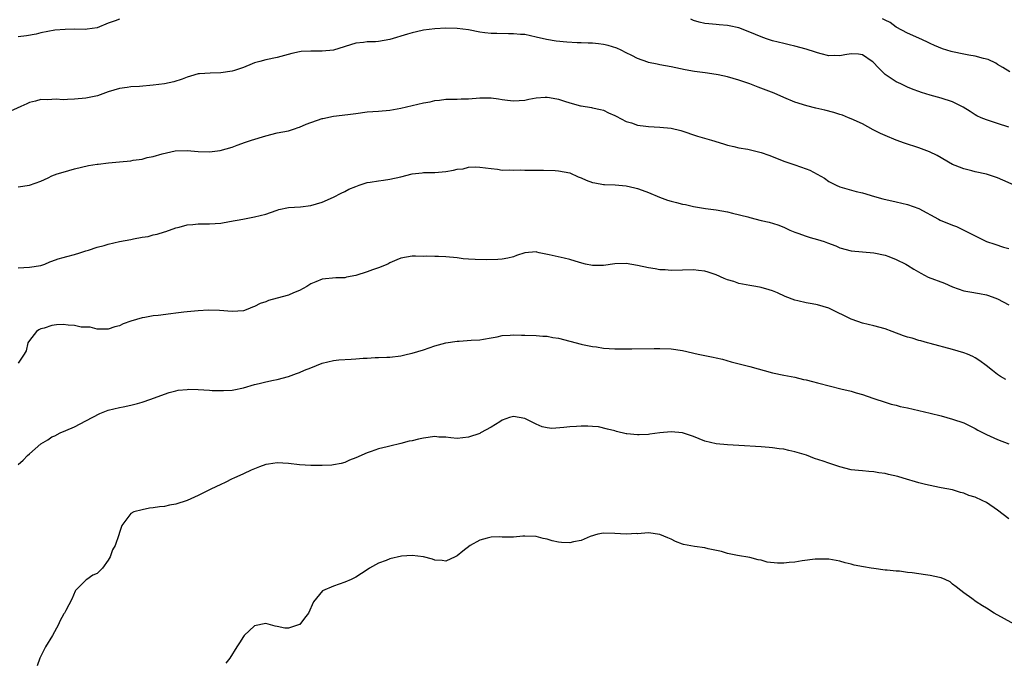
# Model space of a CAD drawing. Units: inches. Extents: x 2631000 to 2634000, y 1509000 to 1512000.
# Drawn here: x 2632489 to 2632664, y 1510003 to 1510116 of the extents above; entities that cross this region are included whole.
import ezdxf

# ---------------------------------------------------------------- set-up
doc = ezdxf.new("R2010")
doc.units = ezdxf.units.IN
doc.header["$MEASUREMENT"] = 0
doc.layers.add('LD26311509_2ft', color=121, linetype='Continuous')

msp = doc.modelspace()

# ---------------------------------------------------------------- linework, layer by layer
at = {"layer": 'LD26311509_2ft'}
for points, elevation in [([(2632507, 1510116.51), (2632506.22, 1510116.22), (2632505, 1510115.8), (2632503, 1510114.98), (2632501.28, 1510114.71), (2632501, 1510114.69), (2632499, 1510114.71), (2632497.32, 1510114.68), (2632495.48, 1510114.52), (2632493, 1510114.06), (2632492.18, 1510113.82), (2632490.49, 1510113.51), (2632489, 1510113.34)], 9918), ([(2632665, 1510097.31), (2632663, 1510097.99), (2632661, 1510098.6), (2632660.08, 1510099), (2632659.34, 1510099.34), (2632659, 1510099.52), (2632658.12, 1510100.12), (2632656.88, 1510100.88), (2632655, 1510101.82), (2632653, 1510102.46), (2632651, 1510102.99), (2632649.48, 1510103.48), (2632649, 1510103.65), (2632648.02, 1510104.02), (2632647, 1510104.44), (2632646.61, 1510104.61), (2632645.81, 1510105), (2632645, 1510105.35), (2632643.94, 1510106.06), (2632643, 1510106.65), (2632641.83, 1510107.83), (2632640.87, 1510108.87), (2632640.72, 1510109), (2632639, 1510110.16), (2632638.29, 1510110.29), (2632637, 1510110.35), (2632635.84, 1510110.16), (2632635, 1510110.01), (2632633.96, 1510110.04), (2632633, 1510109.99), (2632631.63, 1510110.37), (2632631, 1510110.51), (2632630.62, 1510110.62), (2632629, 1510111.17), (2632627, 1510111.7), (2632625.95, 1510111.95), (2632625, 1510112.15), (2632623, 1510112.65), (2632621.93, 1510113), (2632621, 1510113.34), (2632619, 1510114.18), (2632617, 1510114.93), (2632615.3, 1510115.3), (2632615, 1510115.38), (2632613.51, 1510115.51), (2632613, 1510115.54), (2632611.67, 1510115.67), (2632611, 1510115.7), (2632609.97, 1510115.97), (2632609, 1510116.26), (2632608.49, 1510116.49)], 9918), ([(2632665.15, 1510107.15), (2632663.92, 1510107.92), (2632663, 1510108.44), (2632662.67, 1510108.67), (2632661.32, 1510109.32), (2632660.51, 1510109.49), (2632659, 1510109.92), (2632657.9, 1510110.1), (2632657, 1510110.27), (2632655, 1510110.68), (2632654.74, 1510110.74), (2632653.22, 1510111.22), (2632651.8, 1510111.8), (2632651, 1510112.2), (2632650.45, 1510112.45), (2632649, 1510113.13), (2632647, 1510114), (2632645, 1510115.08), (2632643.89, 1510115.89), (2632643, 1510116.3), (2632642.54, 1510116.54)], 9916), ([(2632665.95, 1510087), (2632663.92, 1510087.92), (2632663, 1510088.3), (2632661, 1510088.97), (2632659, 1510089.4), (2632658.44, 1510089.56), (2632657, 1510089.89), (2632655.47, 1510090.53), (2632655, 1510090.69), (2632652.27, 1510092.27), (2632650.93, 1510092.93), (2632649, 1510093.64), (2632646.45, 1510094.45), (2632645, 1510094.99), (2632643, 1510095.82), (2632642.19, 1510096.19), (2632640.87, 1510096.87), (2632639, 1510097.88), (2632637, 1510098.82), (2632636.49, 1510099), (2632635.43, 1510099.43), (2632635, 1510099.59), (2632633.92, 1510099.92), (2632632.32, 1510100.32), (2632630.69, 1510100.69), (2632629.1, 1510101.1), (2632627, 1510101.76), (2632625, 1510102.59), (2632623.33, 1510103.33), (2632621.91, 1510103.91), (2632620.44, 1510104.44), (2632618.96, 1510105), (2632617, 1510105.66), (2632616.05, 1510105.95), (2632615, 1510106.26), (2632613.38, 1510106.62), (2632613, 1510106.7), (2632611.02, 1510106.98), (2632609.18, 1510107.18), (2632607.48, 1510107.48), (2632605, 1510108.04), (2632603, 1510108.41), (2632602.49, 1510108.49), (2632601, 1510108.8), (2632600.84, 1510108.84), (2632599, 1510109.51), (2632598.03, 1510110.03), (2632597, 1510110.53), (2632596.1, 1510111), (2632595.36, 1510111.36), (2632593.83, 1510111.83), (2632593, 1510112.01), (2632592.1, 1510112.1), (2632591, 1510112.24), (2632590.23, 1510112.23), (2632589, 1510112.32), (2632588.32, 1510112.32), (2632586.44, 1510112.44), (2632584.6, 1510112.6), (2632582.87, 1510112.87), (2632581, 1510113.33), (2632579, 1510113.76), (2632578.22, 1510113.78), (2632577, 1510113.91), (2632576.1, 1510113.9), (2632574.04, 1510113.96), (2632573, 1510113.96), (2632571.9, 1510114.1), (2632571, 1510114.18), (2632569, 1510114.58), (2632567, 1510114.87), (2632565, 1510114.92), (2632563, 1510114.79), (2632561, 1510114.57), (2632559.74, 1510114.26), (2632559, 1510114.1), (2632558.19, 1510113.81), (2632555, 1510112.87), (2632553, 1510112.53), (2632552.48, 1510112.48), (2632551, 1510112.45), (2632550.34, 1510112.34), (2632549, 1510112.21), (2632545, 1510111), (2632543, 1510110.81), (2632541, 1510110.84), (2632539.26, 1510110.74), (2632539, 1510110.7), (2632537.61, 1510110.39), (2632535, 1510109.7), (2632533, 1510109.28), (2632531.91, 1510109), (2632531, 1510108.74), (2632530.59, 1510108.59), (2632529, 1510107.94), (2632527.41, 1510107.41), (2632527, 1510107.26), (2632525, 1510106.96), (2632523.08, 1510106.92), (2632521.2, 1510106.8), (2632521, 1510106.77), (2632519.6, 1510106.4), (2632519, 1510106.22), (2632518.13, 1510105.87), (2632516.63, 1510105.37), (2632515, 1510105), (2632513, 1510104.76), (2632510.56, 1510104.56), (2632509, 1510104.49), (2632508.38, 1510104.38), (2632507, 1510104.2), (2632505, 1510103.59), (2632503.09, 1510102.91), (2632501, 1510102.45), (2632499, 1510102.26), (2632497.76, 1510102.24), (2632497, 1510102.17), (2632495.74, 1510102.26), (2632494.18, 1510102.18), (2632493, 1510102.22), (2632492.05, 1510101.95), (2632491, 1510101.72), (2632490.54, 1510101.46), (2632489.47, 1510101), (2632487, 1510099.89)], 9920), ([(2632489, 1510086.74), (2632491, 1510086.99), (2632493, 1510087.73), (2632494.34, 1510088.34), (2632495, 1510088.66), (2632495.95, 1510089), (2632497, 1510089.35), (2632499, 1510089.9), (2632501.51, 1510090.49), (2632503, 1510090.72), (2632503.23, 1510090.77), (2632505.03, 1510090.97), (2632507, 1510091.14), (2632509, 1510091.33), (2632509.43, 1510091.43), (2632511, 1510091.63), (2632511.9, 1510091.9), (2632513, 1510092.1), (2632514.57, 1510092.57), (2632516.91, 1510093.09), (2632519, 1510093.15), (2632520.99, 1510092.99), (2632523, 1510092.93), (2632524.85, 1510093.15), (2632527, 1510093.79), (2632527.91, 1510094.09), (2632529.36, 1510094.64), (2632530.42, 1510095), (2632533, 1510095.8), (2632535, 1510096.28), (2632537, 1510096.69), (2632538.06, 1510097), (2632538.75, 1510097.25), (2632539, 1510097.31), (2632540.18, 1510097.82), (2632543, 1510098.83), (2632543.14, 1510098.86), (2632545, 1510099.26), (2632547.55, 1510099.55), (2632549, 1510099.76), (2632551, 1510100.03), (2632553, 1510100.15), (2632555, 1510100.31), (2632557, 1510100.67), (2632561, 1510101.63), (2632562.16, 1510101.84), (2632563, 1510102.05), (2632563.86, 1510102.14), (2632565, 1510102.3), (2632567, 1510102.29), (2632567.68, 1510102.32), (2632569, 1510102.34), (2632571, 1510102.54), (2632573, 1510102.54), (2632574.34, 1510102.34), (2632575, 1510102.22), (2632575.91, 1510102.09), (2632577, 1510101.97), (2632579, 1510102.14), (2632579.71, 1510102.29), (2632581, 1510102.52), (2632582.63, 1510102.63), (2632583, 1510102.67), (2632583.39, 1510102.61), (2632585, 1510102.29), (2632586.04, 1510101.95), (2632587, 1510101.63), (2632588.87, 1510101.13), (2632589, 1510101.1), (2632590.83, 1510100.83), (2632591, 1510100.77), (2632592.46, 1510100.46), (2632593, 1510100.31), (2632593.88, 1510099.88), (2632595, 1510099.4), (2632595.25, 1510099.25), (2632597, 1510098.34), (2632597.93, 1510098.07), (2632599, 1510097.69), (2632600.49, 1510097.51), (2632601, 1510097.44), (2632603, 1510097.34), (2632605, 1510097.13), (2632606.71, 1510096.71), (2632609.71, 1510095.71), (2632612.19, 1510095), (2632614.33, 1510094.33), (2632615, 1510094.14), (2632616.11, 1510093.89), (2632617, 1510093.66), (2632618.62, 1510093.38), (2632621, 1510092.83), (2632622.36, 1510092.36), (2632625.22, 1510091.22), (2632627, 1510090.63), (2632629, 1510089.93), (2632629.66, 1510089.66), (2632632.23, 1510088.23), (2632633, 1510087.69), (2632634.34, 1510087), (2632635, 1510086.71), (2632635.38, 1510086.62), (2632637.9, 1510085.9), (2632639, 1510085.65), (2632641.13, 1510085), (2632642.6, 1510084.6), (2632645, 1510084.06), (2632647, 1510083.58), (2632649, 1510082.84), (2632652.52, 1510081), (2632652.82, 1510080.82), (2632655, 1510079.9), (2632655.67, 1510079.67), (2632657.03, 1510079.03), (2632659, 1510078), (2632661.03, 1510077.03), (2632662.51, 1510076.51), (2632664.02, 1510076.02), (2632665, 1510075.74)], 9922), ([(2632489, 1510072.35), (2632491, 1510072.42), (2632493, 1510072.76), (2632493.74, 1510073), (2632494.61, 1510073.39), (2632495, 1510073.51), (2632496.08, 1510073.92), (2632497, 1510074.17), (2632497.63, 1510074.37), (2632499, 1510074.71), (2632499.93, 1510075), (2632501, 1510075.36), (2632501.49, 1510075.49), (2632503, 1510075.98), (2632504.3, 1510076.3), (2632505, 1510076.52), (2632507, 1510076.98), (2632509, 1510077.36), (2632509.47, 1510077.47), (2632511, 1510077.76), (2632512.08, 1510077.92), (2632513, 1510078.2), (2632513.7, 1510078.3), (2632515, 1510078.73), (2632515.22, 1510078.78), (2632517, 1510079.43), (2632517.57, 1510079.57), (2632519, 1510079.95), (2632520.02, 1510080.02), (2632521, 1510080.12), (2632523, 1510080.14), (2632525, 1510080.27), (2632526.54, 1510080.54), (2632528.93, 1510081), (2632531, 1510081.37), (2632533, 1510081.89), (2632533.84, 1510082.16), (2632535, 1510082.59), (2632535.33, 1510082.67), (2632537, 1510083.04), (2632539.17, 1510083.17), (2632541, 1510083.38), (2632543, 1510083.98), (2632545, 1510084.87), (2632546.38, 1510085.62), (2632547, 1510085.9), (2632547.72, 1510086.28), (2632549, 1510086.79), (2632549.59, 1510087), (2632551, 1510087.46), (2632551.53, 1510087.53), (2632553, 1510087.81), (2632553.89, 1510087.89), (2632555, 1510088.06), (2632557, 1510088.47), (2632559, 1510089), (2632560.78, 1510089.22), (2632561, 1510089.27), (2632563, 1510089.28), (2632565, 1510089.45), (2632566.34, 1510089.66), (2632567, 1510089.83), (2632568.07, 1510089.93), (2632569, 1510090.19), (2632570.29, 1510090.29), (2632571, 1510090.24), (2632573, 1510089.95), (2632574.14, 1510089.86), (2632575, 1510089.7), (2632576.27, 1510089.73), (2632577, 1510089.66), (2632578.29, 1510089.71), (2632579, 1510089.69), (2632580.31, 1510089.69), (2632581, 1510089.67), (2632582.34, 1510089.66), (2632584.4, 1510089.6), (2632585, 1510089.56), (2632587, 1510089.2), (2632588.51, 1510088.51), (2632589, 1510088.33), (2632589.92, 1510087.92), (2632591, 1510087.51), (2632591.44, 1510087.44), (2632593, 1510087.14), (2632593.15, 1510087.15), (2632595.07, 1510087.07), (2632597, 1510086.92), (2632598.54, 1510086.54), (2632599, 1510086.44), (2632599.86, 1510086.14), (2632601, 1510085.71), (2632602.91, 1510084.91), (2632604.37, 1510084.37), (2632605, 1510084.19), (2632605.94, 1510083.94), (2632607, 1510083.65), (2632607.56, 1510083.56), (2632609, 1510083.22), (2632611.12, 1510082.88), (2632613, 1510082.61), (2632615, 1510082.26), (2632615.93, 1510082.07), (2632618.63, 1510081.37), (2632619, 1510081.26), (2632621, 1510080.75), (2632622.43, 1510080.43), (2632623.97, 1510079.97), (2632625, 1510079.54), (2632626.1, 1510079), (2632627, 1510078.64), (2632627.53, 1510078.47), (2632629, 1510077.93), (2632629.7, 1510077.7), (2632631, 1510077.37), (2632632.17, 1510077), (2632632.8, 1510076.8), (2632634.24, 1510076.24), (2632635, 1510075.9), (2632637, 1510075.33), (2632639, 1510075.15), (2632641, 1510075.01), (2632643, 1510074.58), (2632643.65, 1510074.35), (2632645, 1510073.84), (2632646.67, 1510073), (2632647, 1510072.83), (2632648.11, 1510072.11), (2632649.37, 1510071.37), (2632650.69, 1510070.69), (2632653.58, 1510069.58), (2632655, 1510068.98), (2632657, 1510068.27), (2632658.06, 1510068.06), (2632659.77, 1510067.77), (2632661, 1510067.53), (2632661.4, 1510067.4), (2632662.49, 1510067), (2632663, 1510066.8), (2632665, 1510065.73)], 9924), ([(2632664.48, 1510052.48), (2632663.54, 1510053), (2632663, 1510053.36), (2632662.08, 1510054.08), (2632660.99, 1510055), (2632659.84, 1510055.84), (2632659, 1510056.34), (2632658.6, 1510056.6), (2632657.67, 1510057), (2632657, 1510057.25), (2632655, 1510057.83), (2632651, 1510058.89), (2632650.53, 1510059), (2632649.34, 1510059.34), (2632649, 1510059.42), (2632647.81, 1510059.81), (2632647, 1510060.01), (2632646.28, 1510060.28), (2632644.26, 1510061), (2632643, 1510061.48), (2632641, 1510062.01), (2632639, 1510062.48), (2632637.15, 1510063.15), (2632637, 1510063.19), (2632635.8, 1510063.8), (2632634.44, 1510064.44), (2632633, 1510065.15), (2632631, 1510065.76), (2632630.05, 1510065.95), (2632629, 1510066.12), (2632627.51, 1510066.49), (2632627, 1510066.57), (2632625.26, 1510067.26), (2632623.89, 1510067.89), (2632623, 1510068.24), (2632622.43, 1510068.43), (2632621, 1510068.82), (2632620.07, 1510069), (2632619, 1510069.18), (2632617, 1510069.56), (2632616.12, 1510069.88), (2632615, 1510070.21), (2632614.42, 1510070.42), (2632613, 1510071.1), (2632611.55, 1510071.55), (2632611, 1510071.75), (2632609.87, 1510071.87), (2632609, 1510071.95), (2632607, 1510071.89), (2632605, 1510071.87), (2632603.95, 1510071.95), (2632603, 1510071.99), (2632602.15, 1510072.15), (2632601, 1510072.31), (2632599, 1510072.77), (2632597, 1510073.12), (2632594.97, 1510073.03), (2632593, 1510072.73), (2632591, 1510072.72), (2632589.8, 1510073), (2632588.73, 1510073.27), (2632587, 1510073.81), (2632585.98, 1510074.02), (2632583.34, 1510074.66), (2632581.58, 1510075), (2632581.11, 1510075.11), (2632581, 1510075.15), (2632579, 1510075), (2632577.5, 1510074.5), (2632577, 1510074.3), (2632575.96, 1510074.04), (2632575, 1510073.85), (2632574.2, 1510073.8), (2632572.22, 1510073.78), (2632570.2, 1510073.8), (2632569, 1510073.87), (2632568.05, 1510073.95), (2632567, 1510074.09), (2632565, 1510074.28), (2632563.65, 1510074.35), (2632563, 1510074.33), (2632561.61, 1510074.39), (2632561, 1510074.34), (2632559.59, 1510074.41), (2632559, 1510074.39), (2632557, 1510074.07), (2632556.27, 1510073.73), (2632555, 1510073.19), (2632554.64, 1510073), (2632553, 1510072.32), (2632551.95, 1510071.95), (2632551, 1510071.6), (2632549, 1510070.95), (2632547.33, 1510070.67), (2632547, 1510070.57), (2632545.45, 1510070.55), (2632543, 1510070.32), (2632541.86, 1510069.86), (2632541, 1510069.49), (2632540.27, 1510069), (2632539, 1510068.32), (2632537.89, 1510067.89), (2632537, 1510067.5), (2632535, 1510066.95), (2632533.49, 1510066.51), (2632533, 1510066.32), (2632532.01, 1510065.99), (2632531, 1510065.45), (2632530.64, 1510065.36), (2632529.78, 1510065), (2632529, 1510064.71), (2632527, 1510064.55), (2632524.74, 1510064.74), (2632522.79, 1510064.79), (2632521, 1510064.72), (2632519, 1510064.53), (2632518.43, 1510064.44), (2632517, 1510064.26), (2632516.14, 1510064.14), (2632513.87, 1510063.87), (2632513, 1510063.79), (2632511.51, 1510063.51), (2632511, 1510063.47), (2632509, 1510062.83), (2632507.64, 1510062.36), (2632507, 1510062.05), (2632506.16, 1510061.84), (2632505, 1510061.45), (2632504.59, 1510061.41), (2632503, 1510061.43), (2632501.77, 1510061.77), (2632501, 1510061.78), (2632500.2, 1510061.8), (2632499, 1510062.11), (2632497.87, 1510062.13), (2632497, 1510062.25), (2632495.82, 1510062.18), (2632495, 1510062.11), (2632493.61, 1510061.61), (2632493, 1510061.47), (2632492.67, 1510061.33), (2632492.24, 1510061), (2632491, 1510059.43), (2632490.68, 1510059), (2632490.4, 1510057.6), (2632490.05, 1510057), (2632489, 1510055.42)], 9926), ([(2632489, 1510037.41), (2632489.86, 1510038.14), (2632490.63, 1510039), (2632491, 1510039.3), (2632493, 1510041.04), (2632494.24, 1510041.76), (2632495, 1510042.31), (2632495.51, 1510042.49), (2632496.48, 1510043), (2632497.45, 1510043.45), (2632499, 1510044.06), (2632501, 1510045.15), (2632503.53, 1510046.47), (2632505, 1510047.02), (2632507, 1510047.55), (2632507.64, 1510047.64), (2632509, 1510047.93), (2632510.22, 1510048.22), (2632511, 1510048.46), (2632512.58, 1510049), (2632514.32, 1510049.68), (2632515.81, 1510050.19), (2632517, 1510050.49), (2632517.43, 1510050.58), (2632519, 1510050.74), (2632519.25, 1510050.75), (2632521, 1510050.72), (2632523, 1510050.61), (2632523.43, 1510050.57), (2632525.47, 1510050.53), (2632527, 1510050.63), (2632527.33, 1510050.67), (2632529, 1510050.99), (2632531, 1510051.58), (2632531.79, 1510051.79), (2632533, 1510052.08), (2632534.36, 1510052.36), (2632535, 1510052.5), (2632537, 1510053.01), (2632538.44, 1510053.56), (2632539, 1510053.71), (2632539.87, 1510054.13), (2632541, 1510054.57), (2632541.97, 1510055), (2632543, 1510055.38), (2632545, 1510055.86), (2632545.97, 1510055.97), (2632548.13, 1510056.13), (2632549, 1510056.17), (2632550.29, 1510056.29), (2632551, 1510056.31), (2632552.41, 1510056.41), (2632553, 1510056.4), (2632554.49, 1510056.49), (2632555, 1510056.49), (2632557, 1510056.72), (2632558.18, 1510057), (2632559, 1510057.18), (2632561, 1510057.79), (2632563, 1510058.46), (2632565, 1510058.99), (2632567, 1510059.3), (2632567.33, 1510059.33), (2632569.49, 1510059.49), (2632571, 1510059.57), (2632571.67, 1510059.67), (2632573, 1510059.89), (2632574.09, 1510060.09), (2632575, 1510060.29), (2632576.4, 1510060.4), (2632577, 1510060.43), (2632578.4, 1510060.4), (2632579, 1510060.35), (2632581, 1510060.31), (2632582.2, 1510060.2), (2632583, 1510060.19), (2632583.98, 1510059.98), (2632585, 1510059.82), (2632589, 1510058.77), (2632589.27, 1510058.73), (2632591, 1510058.37), (2632591.72, 1510058.28), (2632593, 1510058.09), (2632595, 1510057.95), (2632597, 1510057.93), (2632598.04, 1510057.96), (2632601.99, 1510058.01), (2632603, 1510058), (2632605, 1510057.93), (2632607, 1510057.64), (2632609.83, 1510057), (2632611, 1510056.77), (2632612.49, 1510056.49), (2632613, 1510056.35), (2632614.1, 1510056.1), (2632615.66, 1510055.66), (2632619, 1510054.82), (2632623, 1510053.69), (2632625, 1510053.26), (2632627, 1510052.89), (2632628.52, 1510052.52), (2632629, 1510052.44), (2632630.12, 1510052.12), (2632631, 1510051.91), (2632633.29, 1510051.29), (2632635.15, 1510050.85), (2632637, 1510050.43), (2632637.87, 1510050.13), (2632639, 1510049.85), (2632640.82, 1510049.18), (2632641, 1510049.13), (2632643, 1510048.45), (2632644.12, 1510048.12), (2632645, 1510047.91), (2632645.71, 1510047.71), (2632647, 1510047.44), (2632651, 1510046.54), (2632653, 1510046.02), (2632655, 1510045.45), (2632657, 1510044.77), (2632659, 1510043.77), (2632659.47, 1510043.47), (2632661, 1510042.72), (2632663, 1510041.81), (2632665, 1510041.05)], 9928), ([(2632665, 1510027.75), (2632663, 1510029.27), (2632661, 1510030.62), (2632660.25, 1510031), (2632659, 1510031.58), (2632657.9, 1510031.9), (2632657, 1510032.29), (2632656.41, 1510032.41), (2632655, 1510032.88), (2632653, 1510033.28), (2632652.68, 1510033.32), (2632651, 1510033.64), (2632650.17, 1510033.83), (2632649, 1510034.16), (2632646.2, 1510035), (2632645.25, 1510035.25), (2632643.62, 1510035.62), (2632643, 1510035.79), (2632641.92, 1510035.92), (2632641, 1510036.12), (2632640.14, 1510036.14), (2632639, 1510036.26), (2632638.31, 1510036.31), (2632637, 1510036.46), (2632635, 1510037), (2632633, 1510037.65), (2632631.99, 1510038.01), (2632630.49, 1510038.49), (2632629.04, 1510039.04), (2632627, 1510039.67), (2632625.89, 1510039.89), (2632625, 1510040.11), (2632624.19, 1510040.19), (2632623, 1510040.37), (2632622.41, 1510040.41), (2632621, 1510040.55), (2632617, 1510040.8), (2632615, 1510040.88), (2632613, 1510041.05), (2632611, 1510041.56), (2632609, 1510042.37), (2632607, 1510043.05), (2632605, 1510043.23), (2632603, 1510043.01), (2632601.22, 1510042.78), (2632601, 1510042.74), (2632599.32, 1510042.68), (2632599, 1510042.65), (2632597.13, 1510042.87), (2632597, 1510042.87), (2632595.27, 1510043.27), (2632595, 1510043.36), (2632593.7, 1510043.7), (2632592.07, 1510044.07), (2632591, 1510044.14), (2632590.22, 1510044.22), (2632589, 1510044.22), (2632588.17, 1510044.17), (2632587, 1510044.1), (2632585.95, 1510043.95), (2632583.82, 1510043.82), (2632583, 1510043.91), (2632582.1, 1510044.1), (2632581, 1510044.59), (2632580.2, 1510045), (2632579, 1510045.54), (2632577, 1510045.9), (2632576.27, 1510045.73), (2632575, 1510045.3), (2632574.58, 1510045), (2632573, 1510044.04), (2632571.15, 1510043), (2632571, 1510042.93), (2632569, 1510042.25), (2632567, 1510042.02), (2632565.89, 1510042.11), (2632565, 1510042.24), (2632563.72, 1510042.28), (2632563, 1510042.36), (2632561, 1510042.1), (2632560.09, 1510041.91), (2632559, 1510041.62), (2632558.48, 1510041.52), (2632557, 1510041.12), (2632555, 1510040.68), (2632554.55, 1510040.55), (2632553, 1510040.19), (2632551.68, 1510039.68), (2632551, 1510039.47), (2632549, 1510038.59), (2632547.85, 1510038.15), (2632547, 1510037.78), (2632546.4, 1510037.6), (2632545, 1510037.31), (2632544.72, 1510037.28), (2632543, 1510037.2), (2632541, 1510037.24), (2632539, 1510037.36), (2632537, 1510037.58), (2632535, 1510037.68), (2632533.44, 1510037.44), (2632533, 1510037.39), (2632531.89, 1510037), (2632530.39, 1510036.39), (2632529, 1510035.75), (2632527.28, 1510035), (2632527, 1510034.87), (2632525.79, 1510034.21), (2632525, 1510033.87), (2632523.21, 1510033), (2632522.76, 1510032.76), (2632521, 1510031.89), (2632519, 1510031.01), (2632517, 1510030.34), (2632515.85, 1510030.15), (2632515, 1510029.96), (2632514.11, 1510029.89), (2632513, 1510029.68), (2632512.35, 1510029.65), (2632511, 1510029.37), (2632509.55, 1510029), (2632509, 1510028.71), (2632507.42, 1510026.58), (2632507, 1510025.3), (2632506.88, 1510024.88), (2632506.22, 1510023), (2632505.78, 1510022.22), (2632505.35, 1510021), (2632505, 1510020.42), (2632503.96, 1510019), (2632503, 1510018.03), (2632502.28, 1510017.72), (2632501.2, 1510017), (2632501, 1510016.84), (2632499.2, 1510015), (2632499.11, 1510014.89), (2632498.52, 1510013.48), (2632497.48, 1510011.48), (2632497.21, 1510011), (2632497.12, 1510010.88), (2632496.41, 1510009.59), (2632496.17, 1510009), (2632495.08, 1510007), (2632493.86, 1510005), (2632493, 1510003.36), (2632492.85, 1510003), (2632492.38, 1510001.62)], 9930), ([(2632666.04, 1510009), (2632662.41, 1510011), (2632661, 1510011.88), (2632660.3, 1510012.3), (2632659.2, 1510013), (2632658.42, 1510013.58), (2632657, 1510014.59), (2632656.45, 1510015), (2632655.65, 1510015.65), (2632655, 1510016.13), (2632654.55, 1510016.55), (2632653.69, 1510017), (2632653, 1510017.27), (2632652.7, 1510017.3), (2632651, 1510017.71), (2632650.2, 1510017.8), (2632649, 1510017.99), (2632647.85, 1510018.15), (2632647, 1510018.24), (2632645.57, 1510018.43), (2632645, 1510018.43), (2632643.38, 1510018.62), (2632643, 1510018.6), (2632641, 1510018.91), (2632640.52, 1510019), (2632639.2, 1510019.2), (2632637.51, 1510019.51), (2632637, 1510019.69), (2632635.91, 1510019.91), (2632635, 1510020.23), (2632634.33, 1510020.33), (2632633, 1510020.59), (2632631, 1510020.6), (2632630.57, 1510020.57), (2632628.29, 1510020.29), (2632627, 1510020.07), (2632625.99, 1510019.99), (2632625, 1510019.89), (2632623.89, 1510019.89), (2632622.06, 1510020.06), (2632621, 1510020.4), (2632620.49, 1510020.49), (2632619, 1510020.89), (2632616.77, 1510021.23), (2632615, 1510021.59), (2632613.95, 1510021.95), (2632611.58, 1510022.42), (2632611, 1510022.59), (2632609.16, 1510022.84), (2632607.21, 1510023.21), (2632607, 1510023.27), (2632605.75, 1510023.75), (2632605, 1510024.12), (2632604.4, 1510024.4), (2632603, 1510024.99), (2632601, 1510025.24), (2632599, 1510025.11), (2632598.88, 1510025.12), (2632597, 1510025.03), (2632595, 1510025.15), (2632593, 1510025.2), (2632591.98, 1510025), (2632590.59, 1510024.59), (2632589, 1510023.92), (2632587.65, 1510023.65), (2632587, 1510023.49), (2632585.55, 1510023.55), (2632585, 1510023.61), (2632583.85, 1510023.85), (2632583, 1510024.14), (2632582.28, 1510024.28), (2632581, 1510024.62), (2632579, 1510024.68), (2632578.67, 1510024.67), (2632577, 1510024.49), (2632576.51, 1510024.51), (2632575, 1510024.49), (2632574.53, 1510024.53), (2632573, 1510024.48), (2632572.33, 1510024.33), (2632571, 1510023.93), (2632569.3, 1510023), (2632567.98, 1510022.02), (2632567, 1510021.15), (2632566.64, 1510021), (2632565, 1510020.2), (2632564.32, 1510020.32), (2632563, 1510020.43), (2632562.59, 1510020.59), (2632561, 1510021.01), (2632559, 1510021.24), (2632557.12, 1510021.12), (2632555, 1510020.64), (2632554.37, 1510020.37), (2632553, 1510019.86), (2632551.44, 1510019), (2632551, 1510018.66), (2632549.96, 1510018.04), (2632549, 1510017.39), (2632548.18, 1510017), (2632547, 1510016.51), (2632545, 1510015.79), (2632543.07, 1510014.93), (2632541.49, 1510013), (2632540.59, 1510011), (2632539.88, 1510010.12), (2632539.06, 1510009), (2632539, 1510008.95), (2632537, 1510008.3), (2632536.34, 1510008.34), (2632535, 1510008.61), (2632534.66, 1510008.66), (2632533, 1510009.14), (2632531, 1510008.75), (2632529.16, 1510007), (2632529, 1510006.82), (2632528.29, 1510005.71), (2632527.87, 1510005), (2632526.57, 1510003), (2632525.91, 1510002.09)], 9932)]:
    msp.add_lwpolyline(points, dxfattribs=dict(at, elevation=elevation))

doc.saveas('drawing.dxf')
